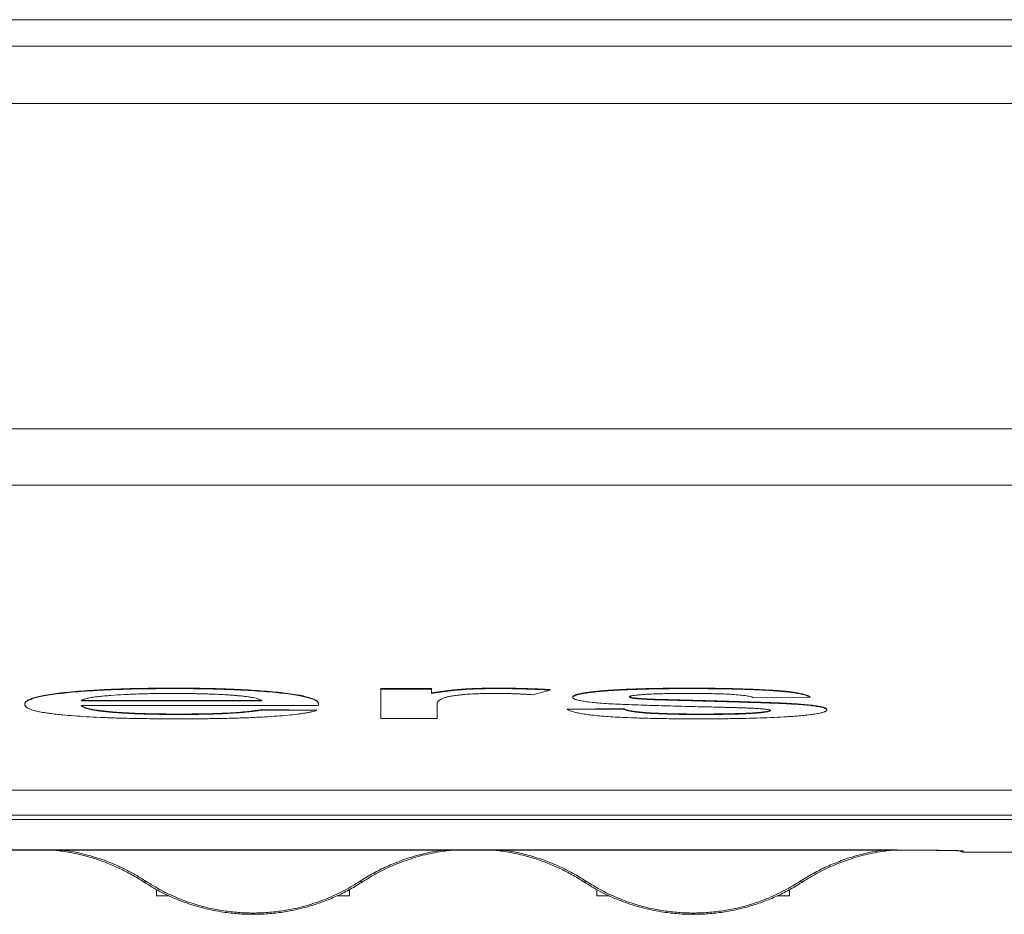
# Model space of a CAD drawing. Units: inches. Extents: x 1.8 to 83.6, y 0.8 to 52.9.
# Drawn here: x 42.9 to 45.2, y 36.7 to 38.8 of the extents above; entities that cross this region are included whole.
import ezdxf

# ---------------------------------------------------------------- set-up
doc = ezdxf.new("R2010")
doc.units = ezdxf.units.IN
doc.header["$LTSCALE"] = 5
doc.header["$MEASUREMENT"] = 0

msp = doc.modelspace()

# ---------------------------------------------------------------- linework, layer by layer
at = {"color": 7, "linetype": 'Continuous', "lineweight": 15}
for p, q in [((34.572, 38.7529), (50.452, 38.7529)), ((35.162, 38.6929), (48.862, 38.6929)), ((48.822, 38.5629), (35.202, 38.5629)), ((34.642, 37.8242), (50.382, 37.8242)), ((34.642, 37.6958), (50.382, 37.6958)), ((43.2801, 37.234), (43.2801, 37.235)), ((43.7505, 37.2338), (43.866, 37.2338)), ((43.7505, 37.2328), (43.7505, 37.2338)), ((43.7505, 37.2328), (43.7505, 37.1663)), ((43.7505, 37.2328), (43.866, 37.2328)), ((43.866, 37.2328), (43.866, 37.2338)), ((43.866, 37.2328), (43.866, 37.223)), ((44.0154, 37.234), (44.0154, 37.235)), ((44.1355, 37.2307), (44.0954, 37.2201)), ((44.1355, 37.2307), (44.1355, 37.2317)), ((44.2673, 37.2291), (44.2673, 37.2301)), ((44.4463, 37.234), (44.4463, 37.235)), ((42.942, 37.1979), (42.942, 37.1989)), ((43.0703, 37.2061), (43.481, 37.2061)), ((43.0716, 37.2071), (43.4796, 37.2071)), ((43.6093, 37.1986), (43.6087, 37.1956)), ((43.6093, 37.1986), (43.6093, 37.1996)), ((43.8788, 37.2006), (43.8788, 37.1663)), ((44.1868, 37.2138), (44.1868, 37.2148)), ((44.3286, 37.2115), (44.3286, 37.2125)), ((44.3709, 37.2088), (44.3709, 37.2098)), ((44.468, 37.2062), (44.468, 37.2072)), ((44.7259, 37.2145), (44.5975, 37.2133)), ((44.7259, 37.2145), (44.7259, 37.2155)), ((43.6087, 37.1956), (43.0703, 37.1956)), ((43.2889, 37.1752), (43.2889, 37.1761)), ((43.4796, 37.1863), (43.6053, 37.1851)), ((43.4796, 37.1853), (43.4796, 37.1863)), ((43.4796, 37.1853), (43.6053, 37.1841)), ((43.6053, 37.1841), (43.6053, 37.1851)), ((44.174, 37.1874), (44.3023, 37.1886)), ((44.174, 37.1864), (44.3023, 37.1876)), ((44.174, 37.1864), (44.174, 37.1874)), ((44.3023, 37.1876), (44.3023, 37.1886)), ((44.4792, 37.1752), (44.4792, 37.1761)), ((44.636, 37.1843), (44.636, 37.1853)), ((44.7644, 37.1854), (44.7644, 37.1864)), ((43.8788, 37.1663), (43.7505, 37.1663)), ((40.502, 37.003), (50.382, 37.003)), ((40.502, 36.9469), (50.377, 36.9469)), ((50.377, 36.9369), (40.502, 36.9369)), ((40.047, 36.8675), (44.874, 36.8675)), ((44.874, 36.8674), (40.047, 36.8674)), ((45.074, 36.8623), (50.377, 36.8623)), ((43.2415, 36.7778), (43.2415, 36.7633)), ((43.6795, 36.7633), (43.6795, 36.7775)), ((44.2415, 36.7778), (44.2415, 36.7633)), ((44.6795, 36.7633), (44.6795, 36.7775)), ((43.2415, 36.7633), (43.2698, 36.7633)), ((43.6523, 36.7633), (43.6795, 36.7633)), ((44.2415, 36.7633), (44.2698, 36.7633)), ((44.6523, 36.7633), (44.6795, 36.7633))]:
    msp.add_line(p, q, dxfattribs=at)
at = {"color": 8, "linetype": 'Continuous', "lineweight": 15}
for p, q in [((44.874, 36.8674), (44.874, 36.8675)), ((45.0734, 36.8653), (45.074, 36.8652)), ((45.074, 36.8652), (45.074, 36.8623))]:
    msp.add_line(p, q, dxfattribs=at)
at = {"color": 7, "linetype": 'Continuous', "lineweight": 15}
msp.add_arc((45.074, 36.8723), 0.01, 222.5519, 270, dxfattribs=at)
for points, knots in [([(42.942, 37.1989), (42.9421, 37.1996), (42.9423, 37.2008), (42.9431, 37.2027), (42.9446, 37.2046), (42.9471, 37.2065), (42.9504, 37.2084), (42.9545, 37.2102), (42.9607, 37.2126), (42.9702, 37.2153), (42.9849, 37.2184), (43.0028, 37.2214), (43.0243, 37.2242), (43.0491, 37.2266), (43.0764, 37.2289), (43.1064, 37.2308), (43.1333, 37.2322), (43.1557, 37.233), (43.1729, 37.2336), (43.1904, 37.234), (43.208, 37.2344), (43.2258, 37.2347), (43.2438, 37.2349), (43.262, 37.235), (43.274, 37.235), (43.2801, 37.235)], [0, 0, 0, 0, 0.036091, 0.071749, 0.107672, 0.142773, 0.178527, 0.214924, 0.250028, 0.312524, 0.375016, 0.438536, 0.499995, 0.562485, 0.624979, 0.687192, 0.749954, 0.780675, 0.812469, 0.843884, 0.874982, 0.905759, 0.937494, 0.968747, 1, 1, 1, 1]), ([(42.942, 37.1979), (42.9421, 37.1986), (42.9423, 37.1998), (42.9431, 37.2017), (42.9446, 37.2036), (42.9471, 37.2055), (42.9504, 37.2074), (42.9545, 37.2092), (42.9607, 37.2116), (42.9702, 37.2143), (42.9849, 37.2174), (43.0028, 37.2204), (43.0243, 37.2232), (43.0491, 37.2257), (43.0734, 37.2277), (43.0964, 37.2292), (43.1173, 37.2304), (43.1397, 37.2314), (43.1641, 37.2323), (43.19, 37.2331), (43.2118, 37.2335), (43.2291, 37.2337), (43.2417, 37.2338), (43.254, 37.2339), (43.2668, 37.234), (43.2754, 37.234), (43.2801, 37.234)], [0, 0, 0, 0, 0.0360713, 0.071731, 0.1076415, 0.1427402, 0.178506, 0.2148831, 0.2500239, 0.3125178, 0.3750087, 0.4385046, 0.4999851, 0.5624739, 0.6249662, 0.6667433, 0.7081877, 0.7499805, 0.7962223, 0.843457, 0.8896277, 0.9115064, 0.9338865, 0.9553437, 0.9758166, 1, 1, 1, 1]), ([(43.2795, 37.2229), (43.274, 37.2229), (43.2638, 37.2229), (43.2485, 37.2228), (43.2337, 37.2226), (43.2188, 37.2223), (43.1966, 37.2217), (43.1683, 37.2206), (43.1417, 37.2189), (43.1228, 37.2173), (43.1099, 37.216), (43.0986, 37.2145), (43.0903, 37.2132), (43.0842, 37.2119), (43.0798, 37.2108), (43.0762, 37.2096), (43.0736, 37.2085), (43.0717, 37.2074), (43.0708, 37.2066), (43.0703, 37.2061)], [0, 0, 0, 0, 0.0533323, 0.1008196, 0.1500718, 0.2000682, 0.2500459, 0.3756391, 0.4998322, 0.5623538, 0.6248786, 0.6869392, 0.7499117, 0.7912869, 0.8333625, 0.875001, 0.9160408, 0.9535579, 1, 1, 1, 1]), ([(43.4339, 37.2172), (43.4313, 37.2174), (43.4262, 37.2179), (43.4183, 37.2185), (43.41, 37.2192), (43.3983, 37.2199), (43.3828, 37.2208), (43.3657, 37.2215), (43.3499, 37.222), (43.3361, 37.2224), (43.322, 37.2226), (43.3085, 37.2228), (43.2943, 37.2229), (43.2847, 37.2229), (43.2795, 37.2229)], [0, 0, 0, 0, 0.0625136, 0.1250215, 0.1871262, 0.2500293, 0.3750041, 0.4999629, 0.5809579, 0.6673825, 0.7499723, 0.8326129, 0.9072525, 1, 1, 1, 1]), ([(43.2801, 37.235), (43.2868, 37.235), (43.3003, 37.235), (43.3204, 37.2348), (43.3405, 37.2346), (43.3604, 37.2342), (43.38, 37.2337), (43.3992, 37.2331), (43.4226, 37.2322), (43.4495, 37.2309), (43.4788, 37.229), (43.5055, 37.2267), (43.5295, 37.2243), (43.5504, 37.2216), (43.5678, 37.2187), (43.5819, 37.2156), (43.5908, 37.213), (43.5964, 37.2109), (43.6, 37.2093), (43.6031, 37.2077), (43.6055, 37.2061), (43.6073, 37.2044), (43.6085, 37.2028), (43.609, 37.2012), (43.6092, 37.2001), (43.6093, 37.1996)], [0, 0, 0, 0, 0.036045, 0.071394, 0.107078, 0.143256, 0.17882, 0.214314, 0.250049, 0.312541, 0.375029, 0.437519, 0.500011, 0.561809, 0.624857, 0.68713, 0.749974, 0.780212, 0.8111, 0.84268, 0.874991, 0.905834, 0.937496, 0.968748, 1, 1, 1, 1]), ([(43.2801, 37.234), (43.2868, 37.234), (43.3003, 37.234), (43.3204, 37.2338), (43.3405, 37.2336), (43.3604, 37.2332), (43.38, 37.2327), (43.3992, 37.2321), (43.4226, 37.2312), (43.4495, 37.2299), (43.4788, 37.228), (43.5055, 37.2257), (43.5295, 37.2233), (43.5504, 37.2206), (43.5659, 37.218), (43.5773, 37.2156), (43.5855, 37.2136), (43.5917, 37.2117), (43.5964, 37.2099), (43.6, 37.2083), (43.6031, 37.2067), (43.6055, 37.2051), (43.6073, 37.2034), (43.6085, 37.2018), (43.609, 37.2002), (43.6092, 37.1991), (43.6093, 37.1986)], [0, 0, 0, 0, 0.036035, 0.071382, 0.107059, 0.143235, 0.178805, 0.214288, 0.25004, 0.31253, 0.375016, 0.437504, 0.499994, 0.562116, 0.624837, 0.666569, 0.707676, 0.749979, 0.780187, 0.811065, 0.842654, 0.874994, 0.905802, 0.937497, 0.968749, 1, 1, 1, 1]), ([(43.866, 37.224), (43.8691, 37.2245), (43.8749, 37.2254), (43.8837, 37.2267), (43.8927, 37.228), (43.9025, 37.2293), (43.9131, 37.2305), (43.9245, 37.2317), (43.9372, 37.2327), (43.9514, 37.2335), (43.9646, 37.2341), (43.9761, 37.2345), (43.9857, 37.2347), (43.9952, 37.2349), (44.0051, 37.2349), (44.0118, 37.235), (44.0154, 37.235)], [0, 0, 0, 0, 0.09256, 0.168008, 0.249818, 0.335834, 0.418717, 0.499794, 0.582906, 0.66635, 0.749977, 0.800985, 0.850565, 0.898222, 0.946526, 1, 1, 1, 1]), ([(43.866, 37.223), (43.8691, 37.2235), (43.8749, 37.2244), (43.8837, 37.2257), (43.8927, 37.227), (43.9025, 37.2283), (43.9131, 37.2295), (43.9264, 37.2309), (43.944, 37.2322), (43.962, 37.233), (43.9761, 37.2335), (43.9857, 37.2337), (43.9952, 37.2339), (44.0051, 37.234), (44.0118, 37.234), (44.0154, 37.234)], [0, 0, 0, 0, 0.092503, 0.167984, 0.24987, 0.335846, 0.41875, 0.499899, 0.624462, 0.749927, 0.800898, 0.850503, 0.898135, 0.946488, 1, 1, 1, 1]), ([(44.0104, 37.2229), (44.0071, 37.2229), (44.0006, 37.2229), (43.9909, 37.2228), (43.9813, 37.2226), (43.969, 37.2222), (43.9543, 37.2215), (43.9386, 37.2204), (43.925, 37.219), (43.9155, 37.2178), (43.9092, 37.2167), (43.9052, 37.2159), (43.9018, 37.215), (43.8997, 37.2144), (43.8987, 37.2141)], [0, 0, 0, 0, 0.062539, 0.12506, 0.186552, 0.250089, 0.37501, 0.49994, 0.624906, 0.74987, 0.811931, 0.874923, 0.937459, 1, 1, 1, 1]), ([(44.0954, 37.2201), (44.0922, 37.2203), (44.0859, 37.2207), (44.0761, 37.2213), (44.0659, 37.2218), (44.0559, 37.2221), (44.0463, 37.2225), (44.0375, 37.2227), (44.0289, 37.2228), (44.0198, 37.2229), (44.0136, 37.2229), (44.0104, 37.2229)], [0, 0, 0, 0, 0.12502, 0.250026, 0.373646, 0.500006, 0.605307, 0.703444, 0.796734, 0.893245, 1, 1, 1, 1]), ([(44.0154, 37.235), (44.0199, 37.235), (44.0284, 37.2349), (44.0409, 37.2349), (44.0528, 37.2347), (44.0651, 37.2344), (44.0775, 37.2341), (44.0899, 37.2337), (44.1016, 37.2333), (44.1128, 37.2328), (44.124, 37.2323), (44.1315, 37.2319), (44.1355, 37.2317)], [0, 0, 0, 0, 0.1067173, 0.2032103, 0.2961224, 0.394098, 0.4999921, 0.6032573, 0.7021189, 0.7966573, 0.893318, 1, 1, 1, 1]), ([(44.0154, 37.234), (44.0199, 37.234), (44.0284, 37.234), (44.0408, 37.2339), (44.0528, 37.2337), (44.0651, 37.2334), (44.0775, 37.2331), (44.0899, 37.2327), (44.1016, 37.2323), (44.1128, 37.2318), (44.124, 37.2313), (44.1315, 37.2309), (44.1355, 37.2307)], [0, 0, 0, 0, 0.106653, 0.203134, 0.296067, 0.394015, 0.499992, 0.603177, 0.702065, 0.796549, 0.893277, 1, 1, 1, 1]), ([(44.1868, 37.2148), (44.187, 37.2152), (44.1872, 37.2159), (44.188, 37.217), (44.1896, 37.2181), (44.1927, 37.2195), (44.198, 37.2213), (44.2074, 37.2233), (44.219, 37.2253), (44.2304, 37.2267), (44.2397, 37.2277), (44.2461, 37.2283), (44.2526, 37.2289), (44.2597, 37.2295), (44.2646, 37.2299), (44.2673, 37.2301)], [0, 0, 0, 0, 0.06252, 0.125035, 0.186365, 0.250057, 0.375024, 0.499991, 0.624961, 0.749938, 0.803295, 0.85217, 0.898321, 0.946642, 1, 1, 1, 1]), ([(44.1868, 37.2138), (44.187, 37.2142), (44.1872, 37.2149), (44.188, 37.216), (44.1896, 37.2171), (44.1927, 37.2185), (44.198, 37.2203), (44.2064, 37.2221), (44.2151, 37.2236), (44.2236, 37.2249), (44.2321, 37.2259), (44.2397, 37.2267), (44.2461, 37.2274), (44.2526, 37.2279), (44.2597, 37.2285), (44.2646, 37.2289), (44.2673, 37.2291)], [0, 0, 0, 0, 0.062516, 0.125026, 0.186245, 0.250039, 0.374997, 0.499955, 0.584325, 0.664607, 0.749958, 0.803244, 0.852137, 0.898251, 0.946621, 1, 1, 1, 1]), ([(44.2673, 37.2301), (44.2716, 37.2304), (44.2801, 37.2309), (44.2938, 37.2317), (44.3079, 37.2323), (44.3227, 37.2329), (44.3376, 37.2334), (44.3521, 37.2338), (44.3659, 37.2342), (44.379, 37.2344), (44.3924, 37.2346), (44.4059, 37.2348), (44.4188, 37.2349), (44.4322, 37.235), (44.4412, 37.235), (44.4463, 37.235)], [0, 0, 0, 0, 0.084172, 0.165195, 0.249974, 0.331343, 0.41681, 0.49998, 0.572426, 0.641919, 0.712727, 0.786736, 0.857746, 0.918337, 1, 1, 1, 1]), ([(44.2673, 37.2291), (44.2716, 37.2294), (44.2801, 37.2299), (44.2938, 37.2307), (44.3079, 37.2313), (44.3227, 37.2319), (44.3376, 37.2324), (44.3521, 37.2328), (44.3659, 37.2332), (44.379, 37.2334), (44.3923, 37.2336), (44.4058, 37.2338), (44.4188, 37.2339), (44.4322, 37.234), (44.4412, 37.234), (44.4463, 37.234)], [0, 0, 0, 0, 0.0841207, 0.1651437, 0.2499748, 0.3312942, 0.4167556, 0.4999807, 0.5723759, 0.6418906, 0.7126804, 0.7866845, 0.8577149, 0.9183117, 1, 1, 1, 1]), ([(44.4558, 37.2229), (44.452, 37.2229), (44.4444, 37.2229), (44.433, 37.2229), (44.4216, 37.2228), (44.409, 37.2227), (44.3952, 37.2225), (44.3805, 37.2221), (44.3674, 37.2217), (44.356, 37.2211), (44.3466, 37.2205), (44.338, 37.2198), (44.3302, 37.219), (44.3235, 37.2181), (44.3192, 37.2173), (44.3168, 37.2165), (44.3157, 37.2158), (44.3154, 37.2153), (44.3152, 37.2151)], [0, 0, 0, 0, 0.0625285, 0.1250543, 0.186677, 0.2501025, 0.3345398, 0.4154235, 0.5001219, 0.5626146, 0.6251038, 0.6862259, 0.7501007, 0.8149283, 0.8750021, 0.916115, 0.9535932, 1, 1, 1, 1]), ([(44.4463, 37.235), (44.4523, 37.235), (44.4631, 37.235), (44.4792, 37.2349), (44.4947, 37.2348), (44.5106, 37.2346), (44.5265, 37.2344), (44.5476, 37.234), (44.5737, 37.2333), (44.6039, 37.2322), (44.6301, 37.2309), (44.6523, 37.2295), (44.6702, 37.2279), (44.6857, 37.2261), (44.6963, 37.2245), (44.7037, 37.223), (44.7088, 37.2218), (44.7134, 37.2206), (44.7173, 37.2193), (44.7205, 37.2181), (44.7233, 37.2168), (44.7249, 37.216), (44.7259, 37.2155)], [0, 0, 0, 0, 0.046304, 0.084085, 0.124987, 0.166962, 0.208604, 0.249988, 0.334131, 0.418076, 0.499945, 0.562448, 0.624956, 0.687474, 0.749963, 0.783916, 0.819231, 0.856024, 0.892456, 0.928329, 0.959188, 1, 1, 1, 1]), ([(44.4463, 37.234), (44.4523, 37.234), (44.4631, 37.234), (44.4792, 37.2339), (44.4947, 37.2338), (44.5106, 37.2336), (44.5265, 37.2334), (44.545, 37.233), (44.5658, 37.2325), (44.5889, 37.2318), (44.611, 37.2309), (44.6324, 37.2298), (44.6523, 37.2285), (44.6682, 37.2271), (44.6806, 37.2257), (44.6899, 37.2245), (44.6975, 37.2232), (44.7037, 37.222), (44.7088, 37.2208), (44.7134, 37.2196), (44.7173, 37.2183), (44.7205, 37.2171), (44.7233, 37.2158), (44.7249, 37.215), (44.7259, 37.2145)], [0, 0, 0, 0, 0.046269, 0.084052, 0.124972, 0.16692, 0.208557, 0.249959, 0.31337, 0.37494, 0.439016, 0.499939, 0.562436, 0.624936, 0.666672, 0.707839, 0.749989, 0.7839, 0.819204, 0.856016, 0.892416, 0.928306, 0.959163, 1, 1, 1, 1]), ([(44.5975, 37.2133), (44.5967, 37.2137), (44.5952, 37.2144), (44.5921, 37.2155), (44.5877, 37.2166), (44.5802, 37.2179), (44.5677, 37.2194), (44.5511, 37.2207), (44.5347, 37.2216), (44.5197, 37.2221), (44.5061, 37.2225), (44.4944, 37.2227), (44.4849, 37.2228), (44.4755, 37.2229), (44.4658, 37.2229), (44.4592, 37.2229), (44.4558, 37.2229)], [0, 0, 0, 0, 0.062547, 0.125076, 0.18773, 0.250107, 0.374938, 0.499795, 0.582605, 0.664704, 0.749829, 0.799471, 0.849606, 0.898192, 0.946598, 1, 1, 1, 1]), ([(43.2869, 37.1652), (43.28, 37.1652), (43.2663, 37.1653), (43.2457, 37.1654), (43.2252, 37.1656), (43.2046, 37.1659), (43.1843, 37.1662), (43.1646, 37.1667), (43.1407, 37.1674), (43.1128, 37.1685), (43.082, 37.1701), (43.0536, 37.172), (43.0308, 37.1739), (43.0131, 37.1758), (42.9994, 37.1775), (42.9853, 37.1796), (42.9716, 37.1822), (42.9595, 37.1853), (42.9505, 37.1887), (42.946, 37.1914), (42.9439, 37.1934), (42.943, 37.1945), (42.9425, 37.1956), (42.9422, 37.1968), (42.942, 37.1975), (42.942, 37.1979)], [0, 0, 0, 0, 0.036049, 0.071512, 0.107275, 0.143744, 0.180276, 0.215668, 0.250042, 0.312533, 0.375024, 0.437381, 0.5, 0.541761, 0.582761, 0.625023, 0.687505, 0.750003, 0.819736, 0.88977, 0.911697, 0.933928, 0.955311, 0.975811, 1, 1, 1, 1]), ([(43.481, 37.2061), (43.4804, 37.2066), (43.4793, 37.2074), (43.4773, 37.2086), (43.4747, 37.2097), (43.4715, 37.2109), (43.4672, 37.2121), (43.4614, 37.2134), (43.455, 37.2145), (43.4492, 37.2154), (43.4445, 37.216), (43.4394, 37.2166), (43.4357, 37.217), (43.4339, 37.2172)], [0, 0, 0, 0, 0.106616, 0.201651, 0.301556, 0.402239, 0.500043, 0.624775, 0.749991, 0.814956, 0.874994, 0.937491, 1, 1, 1, 1]), ([(43.8987, 37.2141), (43.8974, 37.2137), (43.8949, 37.2128), (43.8916, 37.2116), (43.8888, 37.2104), (43.8863, 37.2092), (43.8842, 37.2079), (43.8824, 37.2066), (43.881, 37.2053), (43.88, 37.2042), (43.8794, 37.203), (43.879, 37.2018), (43.8789, 37.201), (43.8788, 37.2006)], [0, 0, 0, 0, 0.1011687, 0.1899412, 0.2774437, 0.3672566, 0.463846, 0.563034, 0.6519986, 0.7368677, 0.820528, 0.9032476, 1, 1, 1, 1]), ([(44.4716, 37.1929), (44.4616, 37.1931), (44.4431, 37.1936), (44.4153, 37.1944), (44.3888, 37.1951), (44.362, 37.1959), (44.3348, 37.1968), (44.3086, 37.1978), (44.2839, 37.1988), (44.2626, 37.2), (44.2431, 37.2015), (44.2262, 37.2031), (44.2119, 37.205), (44.2006, 37.2071), (44.1942, 37.2088), (44.1908, 37.2102), (44.189, 37.2111), (44.1879, 37.212), (44.1872, 37.2129), (44.187, 37.2135), (44.1868, 37.2138)], [0, 0, 0, 0, 0.078647, 0.145351, 0.218443, 0.287705, 0.358319, 0.436388, 0.499969, 0.562858, 0.624866, 0.68757, 0.749956, 0.812453, 0.874949, 0.900567, 0.925369, 0.949108, 0.97329, 1, 1, 1, 1]), ([(44.3152, 37.2161), (44.3153, 37.2158), (44.3154, 37.2154), (44.3165, 37.2148), (44.3185, 37.2142), (44.3212, 37.2136), (44.3246, 37.213), (44.3273, 37.2127), (44.3286, 37.2125)], [0, 0, 0, 0, 0.169942, 0.329202, 0.499966, 0.669098, 0.830269, 1, 1, 1, 1]), ([(44.3152, 37.2151), (44.3153, 37.2148), (44.3154, 37.2144), (44.3164, 37.2138), (44.3185, 37.2132), (44.3212, 37.2126), (44.3246, 37.212), (44.3273, 37.2117), (44.3286, 37.2115)], [0, 0, 0, 0, 0.16951, 0.328782, 0.499969, 0.668677, 0.829867, 1, 1, 1, 1]), ([(44.3286, 37.2125), (44.3305, 37.2123), (44.3341, 37.2119), (44.3406, 37.2113), (44.3477, 37.2109), (44.3549, 37.2105), (44.3627, 37.2101), (44.368, 37.2099), (44.3709, 37.2098)], [0, 0, 0, 0, 0.169135, 0.324727, 0.49993, 0.668159, 0.81468, 1, 1, 1, 1]), ([(44.3286, 37.2115), (44.3305, 37.2113), (44.3341, 37.2109), (44.3406, 37.2103), (44.3465, 37.21), (44.3515, 37.2097), (44.3553, 37.2095), (44.3594, 37.2093), (44.3646, 37.209), (44.3686, 37.2089), (44.3709, 37.2088)], [0, 0, 0, 0, 0.168923, 0.324494, 0.499905, 0.584625, 0.667932, 0.749951, 0.853927, 1, 1, 1, 1]), ([(44.3709, 37.2098), (44.3754, 37.2096), (44.3844, 37.2094), (44.3989, 37.209), (44.4129, 37.2086), (44.4269, 37.2082), (44.4393, 37.2079), (44.4532, 37.2075), (44.4626, 37.2073), (44.468, 37.2072)], [0, 0, 0, 0, 0.140395, 0.280419, 0.449941, 0.572171, 0.711551, 0.834462, 1, 1, 1, 1]), ([(44.3709, 37.2088), (44.3755, 37.2086), (44.3846, 37.2084), (44.3992, 37.208), (44.413, 37.2076), (44.4269, 37.2072), (44.4394, 37.2069), (44.4533, 37.2065), (44.4626, 37.2063), (44.468, 37.2062)], [0, 0, 0, 0, 0.1428421, 0.2857001, 0.4498362, 0.5714196, 0.7142764, 0.8343733, 1, 1, 1, 1]), ([(44.468, 37.2072), (44.4746, 37.207), (44.4864, 37.2067), (44.5052, 37.2061), (44.523, 37.2056), (44.5416, 37.2051), (44.5596, 37.2045), (44.5793, 37.2039), (44.5996, 37.2033), (44.6205, 37.2026), (44.6411, 37.2019), (44.6601, 37.2012), (44.6766, 37.2004), (44.6909, 37.1995), (44.7066, 37.1984), (44.7229, 37.197), (44.7386, 37.1952), (44.7507, 37.1931), (44.7573, 37.1914), (44.7607, 37.19), (44.7624, 37.1891), (44.7635, 37.1883), (44.764, 37.1874), (44.7643, 37.1867), (44.7644, 37.1864)], [0, 0, 0, 0, 0.050617, 0.09023, 0.144662, 0.186983, 0.233507, 0.283289, 0.338923, 0.391168, 0.446007, 0.499955, 0.541994, 0.583574, 0.624988, 0.687481, 0.749974, 0.811637, 0.874954, 0.900163, 0.9251, 0.949165, 0.973311, 1, 1, 1, 1]), ([(44.468, 37.2062), (44.4746, 37.206), (44.4864, 37.2057), (44.5052, 37.2051), (44.523, 37.2046), (44.5416, 37.2041), (44.5596, 37.2035), (44.5814, 37.2029), (44.6065, 37.2021), (44.6343, 37.2012), (44.6605, 37.2002), (44.684, 37.199), (44.7045, 37.1976), (44.7229, 37.196), (44.7386, 37.1942), (44.7507, 37.1921), (44.7573, 37.1904), (44.7607, 37.189), (44.7624, 37.1881), (44.7635, 37.1873), (44.764, 37.1864), (44.7643, 37.1857), (44.7644, 37.1854)], [0, 0, 0, 0, 0.050591, 0.090213, 0.144648, 0.186992, 0.233504, 0.283283, 0.355903, 0.427577, 0.49997, 0.562792, 0.624964, 0.687461, 0.749958, 0.811585, 0.874946, 0.90011, 0.925064, 0.949112, 0.973295, 1, 1, 1, 1]), ([(43.0703, 37.1956), (43.0708, 37.1951), (43.0716, 37.1942), (43.0732, 37.1929), (43.0754, 37.1916), (43.0783, 37.1903), (43.0819, 37.189), (43.0869, 37.1876), (43.0939, 37.1859), (43.104, 37.1842), (43.116, 37.1825), (43.1299, 37.181), (43.1457, 37.1796), (43.1631, 37.1784), (43.1819, 37.1774), (43.1997, 37.1766), (43.2159, 37.1761), (43.2302, 37.1758), (43.2446, 37.1755), (43.2587, 37.1753), (43.2735, 37.1752), (43.2834, 37.1752), (43.2889, 37.1752)], [0, 0, 0, 0, 0.046261, 0.083611, 0.124964, 0.167905, 0.209536, 0.24996, 0.312453, 0.374938, 0.438618, 0.499929, 0.562436, 0.624946, 0.687324, 0.749956, 0.791425, 0.833454, 0.875026, 0.916136, 0.953667, 1, 1, 1, 1]), ([(43.0713, 37.1956), (43.0714, 37.1954), (43.072, 37.1949), (43.0732, 37.1939), (43.0754, 37.1926), (43.0783, 37.1913), (43.0819, 37.19), (43.0869, 37.1886), (43.0939, 37.1869), (43.104, 37.1852), (43.116, 37.1835), (43.13, 37.182), (43.1457, 37.1806), (43.1631, 37.1794), (43.1819, 37.1784), (43.1997, 37.1776), (43.2159, 37.1771), (43.2302, 37.1767), (43.2446, 37.1765), (43.2587, 37.1763), (43.2735, 37.1762), (43.2834, 37.1762), (43.2889, 37.1761)], [0, 0, 0, 0, 0.015619, 0.054153, 0.096789, 0.141153, 0.184125, 0.225809, 0.290313, 0.35481, 0.420577, 0.483825, 0.548345, 0.612868, 0.677287, 0.741903, 0.784736, 0.828119, 0.871001, 0.913465, 0.952188, 1, 1, 1, 1]), ([(43.6053, 37.1841), (43.6036, 37.1836), (43.6002, 37.1827), (43.5943, 37.1812), (43.5872, 37.1798), (43.5794, 37.1785), (43.5707, 37.1771), (43.5578, 37.1755), (43.5398, 37.1735), (43.5144, 37.1714), (43.4907, 37.1699), (43.469, 37.1687), (43.4507, 37.1679), (43.4315, 37.1673), (43.4114, 37.1667), (43.3931, 37.1662), (43.3767, 37.1659), (43.3622, 37.1657), (43.347, 37.1655), (43.3317, 37.1654), (43.3173, 37.1653), (43.3025, 37.1652), (43.2926, 37.1652), (43.2869, 37.1652)], [0, 0, 0, 0, 0.042424, 0.082467, 0.125, 0.167316, 0.208169, 0.250018, 0.33526, 0.415947, 0.499954, 0.548465, 0.597478, 0.647245, 0.698008, 0.749995, 0.783129, 0.818308, 0.855577, 0.893553, 0.928982, 0.959159, 1, 1, 1, 1]), ([(43.2889, 37.1761), (43.2931, 37.1762), (43.3011, 37.1762), (43.3131, 37.1762), (43.3247, 37.1763), (43.3364, 37.1765), (43.3538, 37.1768), (43.3766, 37.1773), (43.4036, 37.1784), (43.4281, 37.1799), (43.4447, 37.1814), (43.4557, 37.1827), (43.4624, 37.1835), (43.4684, 37.1844), (43.4741, 37.1853), (43.4777, 37.1859), (43.4796, 37.1863)], [0, 0, 0, 0, 0.053355, 0.101563, 0.150994, 0.201471, 0.250055, 0.375032, 0.500015, 0.624951, 0.749909, 0.799634, 0.84974, 0.898562, 0.946645, 1, 1, 1, 1]), ([(43.2889, 37.1752), (43.2931, 37.1752), (43.3011, 37.1752), (43.3131, 37.1752), (43.3247, 37.1753), (43.3364, 37.1755), (43.3538, 37.1758), (43.3766, 37.1763), (43.4036, 37.1774), (43.4281, 37.1789), (43.4447, 37.1804), (43.4557, 37.1817), (43.4623, 37.1825), (43.4684, 37.1834), (43.4741, 37.1843), (43.4777, 37.1849), (43.4796, 37.1853)], [0, 0, 0, 0, 0.053322, 0.101523, 0.150966, 0.201429, 0.250054, 0.37503, 0.500014, 0.624949, 0.749908, 0.799564, 0.849694, 0.898474, 0.946616, 1, 1, 1, 1]), ([(44.4778, 37.1652), (44.4711, 37.1652), (44.459, 37.1653), (44.441, 37.1653), (44.4235, 37.1654), (44.4054, 37.1656), (44.3876, 37.1659), (44.3671, 37.1663), (44.3441, 37.1668), (44.3187, 37.1677), (44.2946, 37.1687), (44.2722, 37.17), (44.2521, 37.1716), (44.2341, 37.1733), (44.2186, 37.1752), (44.2074, 37.177), (44.1992, 37.1786), (44.1934, 37.1798), (44.1883, 37.1811), (44.1838, 37.1824), (44.1802, 37.1837), (44.177, 37.185), (44.1751, 37.1859), (44.174, 37.1864)], [0, 0, 0, 0, 0.046277, 0.08363, 0.124986, 0.168015, 0.209651, 0.249987, 0.313074, 0.375286, 0.438146, 0.499972, 0.562476, 0.624981, 0.685795, 0.74998, 0.785406, 0.821028, 0.856926, 0.892598, 0.928413, 0.959159, 1, 1, 1, 1]), ([(44.3023, 37.1886), (44.3031, 37.1882), (44.3046, 37.1874), (44.3073, 37.1863), (44.3107, 37.1853), (44.315, 37.1842), (44.3207, 37.1831), (44.328, 37.182), (44.3373, 37.1809), (44.3479, 37.1799), (44.3612, 37.1789), (44.3774, 37.178), (44.3966, 37.1773), (44.4139, 37.1768), (44.429, 37.1765), (44.4413, 37.1763), (44.4536, 37.1762), (44.4662, 37.1762), (44.4747, 37.1762), (44.4792, 37.1761)], [0, 0, 0, 0, 0.053377, 0.101493, 0.150202, 0.200277, 0.249994, 0.313268, 0.375048, 0.437844, 0.500097, 0.582451, 0.666105, 0.750082, 0.798973, 0.849306, 0.898568, 0.94669, 1, 1, 1, 1]), ([(44.3023, 37.1876), (44.3031, 37.1872), (44.3046, 37.1864), (44.3073, 37.1853), (44.3107, 37.1843), (44.315, 37.1832), (44.3207, 37.1822), (44.328, 37.181), (44.3373, 37.1799), (44.3479, 37.1789), (44.3612, 37.1779), (44.3774, 37.177), (44.3966, 37.1763), (44.4139, 37.1758), (44.429, 37.1755), (44.4413, 37.1753), (44.4536, 37.1752), (44.4662, 37.1752), (44.4747, 37.1752), (44.4792, 37.1752)], [0, 0, 0, 0, 0.053315, 0.101416, 0.150159, 0.200212, 0.249996, 0.313215, 0.37505, 0.437798, 0.5001, 0.582415, 0.666069, 0.750084, 0.798933, 0.84928, 0.898515, 0.946669, 1, 1, 1, 1]), ([(44.5921, 37.1895), (44.5891, 37.1896), (44.5827, 37.1899), (44.5731, 37.1902), (44.5636, 37.1905), (44.5549, 37.1908), (44.5459, 37.191), (44.5359, 37.1913), (44.5263, 37.1916), (44.5176, 37.1918), (44.5102, 37.192), (44.5025, 37.1922), (44.4947, 37.1923), (44.4878, 37.1925), (44.4802, 37.1927), (44.475, 37.1928), (44.4716, 37.1929)], [0, 0, 0, 0, 0.0782025, 0.1665159, 0.2441, 0.3170443, 0.3839078, 0.4664825, 0.5662655, 0.623275, 0.6814123, 0.7483726, 0.81143, 0.8742836, 0.9152903, 1, 1, 1, 1]), ([(44.7644, 37.1854), (44.7642, 37.1851), (44.7639, 37.1845), (44.7632, 37.1836), (44.7622, 37.1827), (44.7605, 37.1818), (44.7571, 37.1805), (44.7508, 37.1787), (44.7404, 37.1767), (44.7271, 37.1748), (44.7132, 37.1732), (44.6996, 37.1719), (44.6868, 37.1709), (44.6688, 37.1697), (44.6442, 37.1684), (44.6129, 37.1672), (44.5862, 37.1664), (44.5656, 37.166), (44.5511, 37.1658), (44.5365, 37.1656), (44.5219, 37.1654), (44.508, 37.1653), (44.4933, 37.1653), (44.4834, 37.1652), (44.4778, 37.1652)], [0, 0, 0, 0, 0.026694, 0.050846, 0.074883, 0.099775, 0.125007, 0.187582, 0.250059, 0.312429, 0.375327, 0.416268, 0.457698, 0.500132, 0.581927, 0.667187, 0.750019, 0.785334, 0.821609, 0.857416, 0.892763, 0.928514, 0.959171, 1, 1, 1, 1]), ([(44.4792, 37.1761), (44.4829, 37.1762), (44.49, 37.1762), (44.5005, 37.1762), (44.5108, 37.1763), (44.5211, 37.1764), (44.5366, 37.1766), (44.557, 37.177), (44.5774, 37.1777), (44.5923, 37.1785), (44.6026, 37.1792), (44.612, 37.18), (44.6203, 37.1809), (44.6274, 37.1819), (44.6318, 37.1828), (44.6339, 37.1837), (44.6349, 37.1843), (44.6354, 37.1847), (44.6356, 37.1849)], [0, 0, 0, 0, 0.054308, 0.103471, 0.153064, 0.204141, 0.254435, 0.381644, 0.508982, 0.572793, 0.636106, 0.699932, 0.764256, 0.828221, 0.891311, 0.931948, 0.971363, 1, 1, 1, 1]), ([(44.4792, 37.1752), (44.4829, 37.1752), (44.49, 37.1752), (44.5005, 37.1752), (44.5108, 37.1753), (44.5211, 37.1754), (44.5366, 37.1756), (44.557, 37.176), (44.5814, 37.1768), (44.5995, 37.1779), (44.612, 37.179), (44.6203, 37.1799), (44.6274, 37.1809), (44.6317, 37.1818), (44.6339, 37.1827), (44.6351, 37.1835), (44.6357, 37.184), (44.636, 37.1843)], [0, 0, 0, 0, 0.053264, 0.101507, 0.150201, 0.200317, 0.249727, 0.374581, 0.499563, 0.624124, 0.686769, 0.749903, 0.812686, 0.874609, 0.914406, 0.953138, 1, 1, 1, 1]), ([(44.636, 37.1843), (44.636, 37.1845), (44.6359, 37.1848), (44.6349, 37.1854), (44.6326, 37.186), (44.6289, 37.1868), (44.6233, 37.1875), (44.6166, 37.1881), (44.6099, 37.1886), (44.6037, 37.1889), (44.5981, 37.1892), (44.5942, 37.1894), (44.5921, 37.1895)], [0, 0, 0, 0, 0.084702, 0.16333, 0.250018, 0.374935, 0.499879, 0.622178, 0.749876, 0.832224, 0.907259, 1, 1, 1, 1]), ([(43.2118, 36.7952), (43.203, 36.8007), (43.1857, 36.8115), (43.1581, 36.8256), (43.13, 36.8378), (43.1005, 36.8483), (43.0694, 36.857), (43.0369, 36.8633), (43.0144, 36.8667), (43.0027, 36.8673), (43.0021, 36.8674)], [0, 0, 0, 0, 0.1487083, 0.2922926, 0.4311099, 0.5655531, 0.710379, 0.8523325, 0.9920815, 1, 1, 1, 1]), ([(43.919, 36.8674), (43.9184, 36.8673), (43.9067, 36.8667), (43.8879, 36.8639), (43.8626, 36.8592), (43.8411, 36.8541), (43.8138, 36.8461), (43.7812, 36.8341), (43.7439, 36.8166), (43.721, 36.8025), (43.7093, 36.7952)], [0, 0, 0, 0, 0.007913, 0.147669, 0.242045, 0.337601, 0.434531, 0.614706, 0.8029, 1, 1, 1, 1]), ([(44.2118, 36.7952), (44.203, 36.8007), (44.1857, 36.8115), (44.1581, 36.8256), (44.13, 36.8378), (44.1005, 36.8483), (44.0694, 36.857), (44.0369, 36.8633), (44.0144, 36.8667), (44.0027, 36.8673), (44.0021, 36.8674)], [0, 0, 0, 0, 0.1487083, 0.2922926, 0.4311099, 0.5655531, 0.710379, 0.8523325, 0.9920815, 1, 1, 1, 1]), ([(44.9178, 36.8673), (44.9176, 36.8673), (44.9063, 36.8667), (44.8879, 36.8638), (44.8626, 36.8592), (44.8411, 36.8541), (44.8138, 36.8461), (44.7812, 36.8341), (44.7439, 36.8166), (44.721, 36.8025), (44.7093, 36.7952)], [0, 0, 0, 0, 0.0030077, 0.143457, 0.2383016, 0.3343327, 0.431744, 0.6128068, 0.8019277, 1, 1, 1, 1]), ([(44.874, 36.8675), (44.8851, 36.8675), (44.9076, 36.8675), (44.9402, 36.8674), (44.9713, 36.8672), (44.9993, 36.8669), (45.024, 36.8667), (45.0442, 36.8663), (45.0599, 36.866), (45.0687, 36.8657), (45.0728, 36.8655), (45.0733, 36.8653), (45.0734, 36.8653)], [0, 0, 0, 0, 0.109772, 0.222728, 0.332504, 0.445464, 0.55525, 0.668221, 0.778021, 0.891005, 0.963704, 1, 1, 1, 1]), ([(45.0667, 36.8656), (45.0655, 36.8657), (45.0618, 36.8658), (45.0496, 36.8661), (45.031, 36.8665), (45.0076, 36.8667), (44.9806, 36.867), (44.9504, 36.8672), (44.9218, 36.8673), (44.8962, 36.8674), (44.8814, 36.8674), (44.874, 36.8674)], [0, 0, 0, 0, 0.060866, 0.189305, 0.317745, 0.446177, 0.574609, 0.703028, 0.831447, 0.915723, 1, 1, 1, 1]), ([(43.2118, 36.7952), (43.2121, 36.7951), (43.2128, 36.7947), (43.2142, 36.7948), (43.2157, 36.7954), (43.2168, 36.7961), (43.2173, 36.7965)], [0, 0, 0, 0, 0.250026, 0.5, 0.749974, 1, 1, 1, 1]), ([(43.7093, 36.7952), (43.7002, 36.7896), (43.6824, 36.7784), (43.6538, 36.7639), (43.6247, 36.7515), (43.594, 36.7409), (43.5619, 36.7324), (43.5283, 36.726), (43.4945, 36.7222), (43.4605, 36.721), (43.4266, 36.7222), (43.3965, 36.7256), (43.3705, 36.7302), (43.3483, 36.7352), (43.3201, 36.7431), (43.2862, 36.7553), (43.2476, 36.7732), (43.2239, 36.7878), (43.2118, 36.7952)], [0, 0, 0, 0, 0.06552, 0.12891, 0.190331, 0.249957, 0.313858, 0.376637, 0.438584, 0.500002, 0.561429, 0.623381, 0.665134, 0.707341, 0.750088, 0.829971, 0.913143, 1, 1, 1, 1]), ([(43.7037, 36.7965), (43.6924, 36.7895), (43.6696, 36.7755), (43.6319, 36.7579), (43.5952, 36.7445), (43.5602, 36.7352), (43.5275, 36.729), (43.4943, 36.7252), (43.4605, 36.7239), (43.4268, 36.7252), (43.3936, 36.729), (43.3609, 36.7352), (43.3259, 36.7445), (43.2892, 36.7579), (43.2514, 36.7754), (43.2287, 36.7895), (43.2173, 36.7965)], [0, 0, 0, 0, 0.083843, 0.167476, 0.250251, 0.31307, 0.375029, 0.437655, 0.499986, 0.562261, 0.62495, 0.686875, 0.749731, 0.832513, 0.915986, 1, 1, 1, 1]), ([(43.7037, 36.7965), (43.7043, 36.7961), (43.7054, 36.7954), (43.7069, 36.7948), (43.7082, 36.7947), (43.7089, 36.7951), (43.7093, 36.7952)], [0, 0, 0, 0, 0.250026, 0.5, 0.749974, 1, 1, 1, 1]), ([(44.2118, 36.7952), (44.2121, 36.7951), (44.2128, 36.7947), (44.2142, 36.7948), (44.2157, 36.7954), (44.2168, 36.7961), (44.2173, 36.7965)], [0, 0, 0, 0, 0.2500256, 0.5, 0.7499744, 1, 1, 1, 1]), ([(44.7093, 36.7952), (44.7002, 36.7896), (44.6824, 36.7784), (44.6538, 36.7639), (44.6247, 36.7515), (44.594, 36.7409), (44.5619, 36.7324), (44.5283, 36.726), (44.4945, 36.7222), (44.4605, 36.721), (44.4266, 36.7222), (44.3965, 36.7256), (44.3705, 36.7302), (44.3483, 36.7352), (44.3201, 36.7431), (44.2862, 36.7553), (44.2476, 36.7732), (44.2239, 36.7878), (44.2118, 36.7952)], [0, 0, 0, 0, 0.06552, 0.12891, 0.190331, 0.249957, 0.313858, 0.376637, 0.438584, 0.500002, 0.561429, 0.623381, 0.665134, 0.707341, 0.750088, 0.829971, 0.913143, 1, 1, 1, 1]), ([(44.7037, 36.7965), (44.6924, 36.7895), (44.6696, 36.7755), (44.6319, 36.7579), (44.5952, 36.7445), (44.5602, 36.7352), (44.5275, 36.729), (44.4943, 36.7252), (44.4605, 36.7239), (44.4268, 36.7252), (44.3936, 36.729), (44.3609, 36.7352), (44.3259, 36.7445), (44.2892, 36.7579), (44.2514, 36.7754), (44.2287, 36.7895), (44.2173, 36.7965)], [0, 0, 0, 0, 0.083843, 0.167476, 0.250251, 0.31307, 0.375029, 0.437655, 0.499986, 0.562261, 0.62495, 0.686875, 0.749731, 0.832513, 0.915986, 1, 1, 1, 1]), ([(44.7037, 36.7965), (44.7043, 36.7961), (44.7054, 36.7954), (44.7069, 36.7948), (44.7082, 36.7947), (44.7089, 36.7951), (44.7093, 36.7952)], [0, 0, 0, 0, 0.250026, 0.5, 0.749974, 1, 1, 1, 1])]:
    msp.add_open_spline(points, degree=3, knots=knots, dxfattribs=at)
at = {"color": 8, "linetype": 'Continuous', "lineweight": 15}
for points, knots in [([(43.2173, 36.7965), (43.21, 36.8011), (43.1955, 36.8103), (43.1725, 36.8226), (43.1489, 36.8337), (43.1214, 36.8447), (43.0896, 36.855), (43.0568, 36.8631), (43.0356, 36.8661), (43.0267, 36.8674)], [0, 0, 0, 0, 0.13489, 0.266824, 0.396362, 0.524094, 0.701974, 0.876035, 1, 1, 1, 1]), ([(43.8944, 36.8674), (43.8855, 36.8661), (43.8642, 36.8631), (43.8315, 36.855), (43.7969, 36.8438), (43.764, 36.8302), (43.7328, 36.8146), (43.7135, 36.8026), (43.7037, 36.7965)], [0, 0, 0, 0, 0.123934, 0.298005, 0.475938, 0.646559, 0.820791, 1, 1, 1, 1]), ([(44.2173, 36.7965), (44.21, 36.8011), (44.1955, 36.8103), (44.1725, 36.8226), (44.1489, 36.8337), (44.1214, 36.8447), (44.0896, 36.855), (44.0568, 36.8631), (44.0356, 36.8661), (44.0267, 36.8674)], [0, 0, 0, 0, 0.13489, 0.266824, 0.396362, 0.524094, 0.701974, 0.876035, 1, 1, 1, 1]), ([(44.8943, 36.8674), (44.8854, 36.8661), (44.8642, 36.8631), (44.8315, 36.855), (44.7969, 36.8438), (44.764, 36.8302), (44.7328, 36.8146), (44.7135, 36.8026), (44.7037, 36.7965)], [0, 0, 0, 0, 0.123553, 0.297705, 0.47572, 0.646413, 0.820717, 1, 1, 1, 1])]:
    msp.add_open_spline(points, degree=3, knots=knots, dxfattribs=at)

doc.saveas('drawing.dxf')
